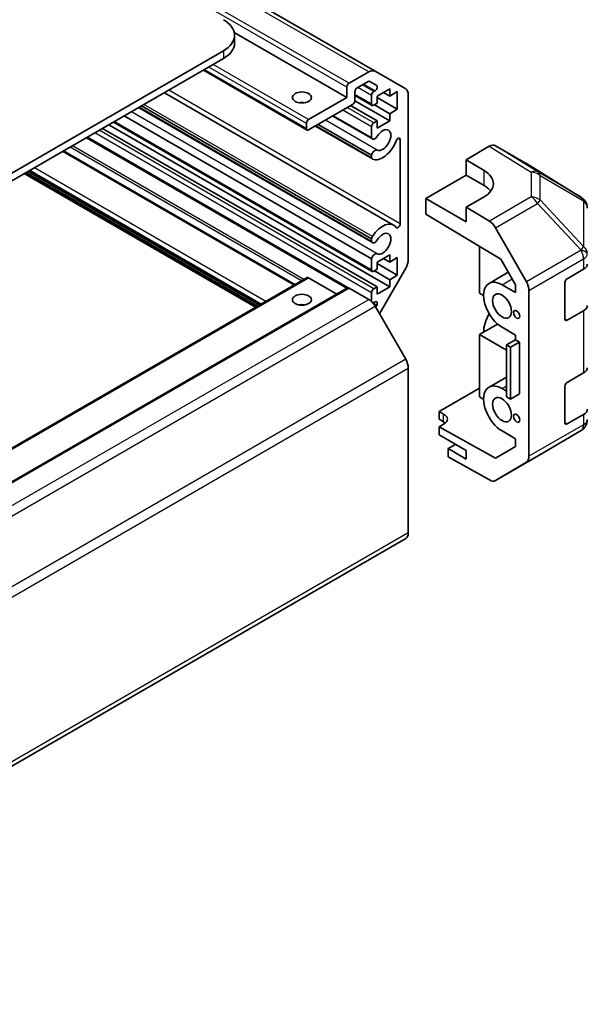
# Model space of a CAD drawing. Units: millimetres. Extents: x 58 to 7353, y 32 to 1297.
# Drawn here: x 1449 to 1539, y 433 to 588 of the extents above; entities that cross this region are included whole.
import ezdxf

# ---------------------------------------------------------------- set-up
doc = ezdxf.new("R2010")
doc.units = ezdxf.units.MM
doc.header["$LTSCALE"] = 4
doc.layers.add('Visible (ISO)', color=7, linetype='Continuous', lineweight=35)
doc.layers.add('Visible Narrow (ISO)', color=7, linetype='Continuous', lineweight=25)

msp = doc.modelspace()

# ---------------------------------------------------------------- linework, layer by layer
at = {"layer": 'Visible (ISO)'}
for p, q in [((1505.2457, 580.0189), (1254.9299, 724.5388)), ((1500.801, 575.8898), (1483.0637, 586.1304)), ((1483.1129, 584.463), (1483.1129, 585.6877)), ((1227.1507, 436.473), (1481.3555, 583.2383)), ((1227.1507, 435.2483), (1481.3555, 582.0135)), ((1494.5406, 570.7619), (1478.2039, 580.1939)), ((1501.1545, 578.1352), (1504.2457, 579.9198)), ((1505.2457, 580.0189), (1510.0741, 577.2312)), ((1504.1578, 578.3994), (1502.4273, 577.4003)), ((1505.5039, 577.7914), (1504.4078, 578.4242)), ((1508.1579, 555.8092), (1472.0631, 576.6485)), ((1500.801, 575.8898), (1500.801, 577.5228)), ((1502.0738, 576.7879), (1502.0738, 575.3999)), ((1505.0436, 576.8288), (1505.2539, 576.9501)), ((1507.5539, 577.2574), (1505.574, 576.1143)), ((1507.5539, 576.1143), (1506.5639, 576.6859)), ((1507.5539, 576.1143), (1507.5539, 577.2574)), ((1508.7559, 576.8083), (1507.5539, 576.1143)), ((1508.7559, 574.0323), (1508.7559, 576.8083)), ((1494.7906, 572.4197), (1500.801, 575.8898)), ((1507.5539, 572.1951), (1502.0722, 575.36)), ((1504.7936, 574.6403), (1502.0738, 576.2106)), ((1504.6901, 574.8692), (1504.6901, 576.2164)), ((1505.574, 576.1143), (1505.574, 574.9712)), ((1508.7559, 574.0323), (1505.574, 575.8694)), ((1510.4883, 576.3156), (1510.4883, 550.3975)), ((1504.8258, 553.0361), (1467.9954, 574.3)), ((1504.6901, 553.2097), (1468.078, 574.3477)), ((1504.69, 553.6295), (1468.4415, 574.5576)), ((1501.7202, 574.7875), (1494.7906, 570.7867)), ((1505.574, 572.1951), (1501.402, 574.6038)), ((1505.574, 574.9712), (1505.0436, 574.665)), ((1507.5539, 573.3382), (1505.1497, 574.7263)), ((1507.5539, 573.3382), (1508.7559, 574.0323)), ((1504.7936, 548.5124), (1464.0618, 572.0289)), ((1504.6901, 550.4782), (1465.7125, 572.982)), ((1504.8258, 569.366), (1498.5778, 572.9732)), ((1504.6901, 569.5396), (1498.6603, 573.0209)), ((1505.0436, 571.889), (1505.574, 572.1951)), ((1505.574, 571.052), (1507.5539, 572.1951)), ((1505.574, 572.1951), (1505.574, 571.052)), ((1507.5539, 572.1951), (1507.5539, 573.3382)), ((1505.574, 546.0672), (1462.3344, 571.0316)), ((1507.5539, 546.0672), (1463.3243, 571.6032)), ((1494.437, 570.9908), (1494.437, 571.8073)), ((1504.8257, 566.2146), (1495.8486, 571.3975)), ((1504.69, 566.3883), (1495.9312, 571.4452)), ((1504.6901, 566.8082), (1496.2948, 571.6552)), ((1504.6901, 569.5396), (1504.6901, 571.2766)), ((1500.8263, 545.8631), (1459.7838, 569.559)), ((1509.2156, 556.016), (1509.2156, 569.2274)), ((1492.6166, 546.4305), (1456.1702, 567.4728)), ((1519.5878, 566.0918), (1523.2438, 568.2026)), ((1529.0732, 565.5134), (1524.2437, 568.3017)), ((1504.69, 566.3883), (1504.6901, 566.8082)), ((1519.5878, 563.6423), (1519.5878, 566.0918)), ((1519.5878, 566.0918), (1522.4162, 564.4018)), ((1487.0377, 543.2095), (1450.5914, 564.2518)), ((1537.7152, 560.1698), (1529.0904, 565.5031)), ((1486.4367, 542.8625), (1449.9903, 563.9048)), ((1513.2238, 559.9681), (1519.5878, 563.6423)), ((1522.4162, 562.0093), (1519.5878, 563.6423)), ((1513.2238, 557.5179), (1513.2238, 559.9681)), ((1519.5878, 556.2939), (1513.2238, 559.9681)), ((1522.4162, 560.2481), (1519.5878, 558.6151)), ((1538.3205, 559.5887), (1538.3042, 559.6122)), ((1523.2528, 556.4252), (1519.5878, 558.6151)), ((1519.5878, 558.6151), (1519.5878, 556.2939)), ((1513.2238, 557.5179), (1525.0479, 550.4529)), ((1524.2368, 555.3689), (1529.0818, 546.8787)), ((1504.6901, 553.2097), (1504.69, 553.6295)), ((1521.7091, 552.4479), (1521.7091, 545.1079)), ((1504.6901, 548.7413), (1504.6901, 550.4782)), ((1507.5539, 551.1295), (1505.574, 549.9864)), ((1507.5539, 549.9864), (1506.5639, 550.558)), ((1507.5539, 549.9864), (1507.5539, 551.1295)), ((1508.7559, 550.6805), (1507.5539, 549.9864)), ((1508.7559, 547.9044), (1508.7559, 550.6805)), ((1525.0479, 550.4529), (1527.366, 546.3907)), ((1505.574, 548.8433), (1505.0436, 548.5372)), ((1505.574, 549.9864), (1505.574, 548.8433)), ((1508.7559, 547.9044), (1505.574, 549.7415)), ((1510.0741, 549.0036), (1505.9393, 541.8419)), ((1535.4977, 547.3532), (1538.0939, 548.8521)), ((1244.2248, 403.0214), (1494.5406, 547.5413)), ((1499.2403, 544.9475), (1494.7906, 547.5165)), ((1507.5539, 547.2103), (1505.1497, 548.5984)), ((1507.5539, 547.2103), (1508.7559, 547.9044)), ((1507.5539, 546.0672), (1507.5539, 547.2103)), ((1523.1946, 546.6173), (1526.235, 548.3727)), ((1250.5887, 401.3884), (1500.9045, 545.9083)), ((1504.2457, 544.0988), (1501.1545, 545.8835)), ((1505.0436, 545.7611), (1505.574, 546.0672)), ((1505.574, 544.9242), (1507.5539, 546.0672)), ((1505.574, 546.0672), (1505.574, 544.9242)), ((1527.366, 545.1895), (1525.2446, 546.4143)), ((1527.366, 546.3907), (1527.366, 545.1895)), ((1535.1441, 541.0254), (1535.1441, 546.7409)), ((1504.6901, 543.8015), (1504.6901, 545.1487)), ((1521.7091, 545.1079), (1522.3455, 544.7404)), ((1529.4873, 519.4043), (1529.4873, 545.5)), ((1505.2539, 543.7187), (1505.0436, 543.5973)), ((1510.0741, 534.6801), (1505.2457, 543.0432)), ((1505.3393, 542.8811), (1505.5039, 543.1661)), ((1538.0939, 542.3202), (1535.4977, 540.8213)), ((1524.551, 540.2167), (1521.7091, 538.5759)), ((1525.2446, 539.719), (1527.366, 538.4942)), ((1521.7091, 538.5759), (1525.9517, 536.1264)), ((1521.7091, 538.5759), (1521.7091, 528.7779)), ((1527.366, 538.4942), (1527.366, 537.7594)), ((1527.366, 537.7594), (1525.9517, 536.9429)), ((1525.9517, 536.9429), (1526.5881, 536.5755)), ((1525.9517, 528.7779), (1525.9517, 536.9429)), ((1528.0024, 537.392), (1526.5881, 536.5755)), ((1526.5881, 536.5755), (1526.5881, 528.4105)), ((1527.366, 537.7594), (1528.0024, 537.392)), ((1528.0024, 537.392), (1528.0024, 529.227)), ((1510.4883, 507.3681), (1510.4883, 533.2863)), ((1523.1946, 530.2874), (1525.9517, 531.8792)), ((1535.4977, 531.0233), (1538.0939, 532.5222)), ((1515.3451, 526.4515), (1521.7091, 530.1258)), ((1535.1441, 524.6955), (1535.1441, 530.4109)), ((1521.7091, 528.7779), (1522.3455, 528.4105)), ((1525.9517, 529.6761), (1525.2446, 530.0843)), ((1526.5881, 528.4105), (1525.9517, 528.7779)), ((1528.0024, 529.227), (1526.5881, 528.4105)), ((1515.3451, 525.2262), (1515.3451, 526.4515)), ((1515.3451, 526.4515), (1516.0522, 526.0575)), ((1538.0939, 525.9902), (1535.4977, 524.4913)), ((1516.0522, 524.8179), (1515.3451, 525.2262)), ((1516.0522, 524.453), (1515.3451, 524.0448)), ((1515.3451, 524.0448), (1515.3451, 522.7767)), ((1524.2347, 519.0916), (1515.3451, 524.0448)), ((1515.3451, 522.7767), (1519.5878, 520.3272)), ((1525.2446, 523.3891), (1527.366, 522.1643)), ((1530.853, 519.418), (1537.6982, 523.4685)), ((1517.9261, 521.2866), (1516.7594, 520.613)), ((1527.366, 520.9631), (1524.2347, 519.0916)), ((1527.366, 522.1643), (1527.366, 520.9631)), ((1519.5878, 518.98), (1516.7594, 520.613)), ((1516.7594, 520.613), (1516.7594, 519.2962)), ((1523.2528, 515.6781), (1516.7594, 519.2962)), ((1519.5878, 520.3272), (1519.5878, 518.98)), ((1524.2281, 515.593), (1530.8344, 519.4072)), ((1529.0818, 518.4938), (1524.2368, 515.5981)), ((1259.7583, 361.9327), (1510.0741, 506.4526))]:
    msp.add_line(p, q, dxfattribs=at)
for centre, start, end in [((1536.6633, 558.4687), 34.871292, 58.268301), ((1536.6797, 558.4452), 0, 34.871292), ((1536.6797, 525.1897), 300.613934, 0), ((1529.8344, 521.1392), 300, 300.613934)]:
    msp.add_arc(centre, 2, start, end, dxfattribs=at)
for centre, major_axis, ratio, start_param, end_param in [((1477.1129, 585.6877), (6, 0), 0.57735027, 5.49778714, 7.06858347), ((1477.1129, 584.463), (6, 0), 0.57735027, 5.49778714, 6.28318531), ((1504.2457, 578.2868), (1, 1.7321), 0.57735027, 0, 0.78539816), ((1504.1578, 577.9912), (0.25, 0.433), 0.57735027, 0, 0.78539816), ((1501.1545, 577.7269), (0.25, 0.433), 0.57735027, 0.78539816, 2.35619449), ((1502.4273, 576.9921), (-0.25, -0.433), 0.57735027, 3.92699082, 5.49778714), ((1505.0436, 576.4205), (0.25, 0.433), 0.57735027, 0.78539816, 2.35619449), ((1505.2539, 577.3584), (0.25, 0.433), 0.57735027, 3.92699082, 6.28318531), ((1509.0741, 575.4992), (1, 1.7321), 0.57735027, 5.49778714, 6.28318531), ((1493.7299, 574.2568), (-1.5, 0), 0.57735027, 4.37255207, 5.05222589), ((1501.7202, 575.1958), (-0.25, -0.433), 0.57735027, 0.78539816, 2.35619449), ((1505.0436, 575.0733), (-0.25, -0.433), 0.57735027, 5.49778714, 7.06858347), ((1494.7906, 572.0114), (0.25, 0.433), 0.57735027, 0.78539816, 2.35619449), ((1494.7906, 571.1949), (-0.25, -0.433), 0.57735027, 5.49778714, 7.06858347), ((1505.0436, 571.4807), (0.25, 0.433), 0.57735027, 0.78539816, 2.35619449), ((1506.4578, 569.1945), (-0.9, -1.5588), 0.57735027, 0.05096733, 4.66142165), ((1505.2258, 570.0588), (-0.4, -0.6928), 0.57735027, 5.82492993, 7.8030143), ((1506.4578, 569.1945), (-1.7001, -2.9446), 0.57735027, 0.05096733, 1.84445471), ((1508.8622, 569.0234), (0.2499, 0.4328), 0.57735027, 5.49778714, 8.12764002), ((1505.2258, 566.9075), (0.4, 0.6928), 0.57735027, 0.05096733, 2.0290517), ((1523.2434, 566.5691), (1.0003, 1.7326), 0.57717444, 0, 0.78524587), ((1505.2258, 566.9075), (-0.4001, -0.6929), 0.57735027, 5.82492993, 6.33415264), ((1518.8807, 562.3606), (-4.9998, 0.0769), 0.58733688, 2.36523113, 3.93602746), ((1528.0728, 563.7809), (1.0003, 1.7326), 0.57717444, 6.26573733, 6.28318531), ((1518.8807, 559.9681), (-5, 0), 0.57735027, 3.55626047, 3.92699082), ((1506.4578, 552.8646), (1.7001, 2.9446), 0.57735027, 6.00952692, 7.8030143), ((1508.8622, 555.812), (-0.2499, -0.4328), 0.57735027, 6.00952692, 8.6393798), ((1523.2281, 554.8067), (1, -1.7321), 0.57735027, 1.56206968, 2.3387412), ((1505.2258, 553.7289), (0.4001, 0.6929), 0.57735027, 1.51982899, 2.0290517), ((1505.2258, 553.7289), (-0.4, -0.6928), 0.57735027, 5.82492993, 7.8030143), ((1506.4578, 552.8646), (-0.9, -1.5588), 0.57735027, 0.05096733, 4.66142165), ((1505.2258, 550.5776), (0.4, 0.6928), 0.57735027, 0.05096733, 2.0290517), ((1509.0741, 549.581), (-1, -1.7321), 0.57735027, 1.57079633, 2.35619449), ((1505.0436, 548.9454), (-0.25, -0.433), 0.57735027, 5.49778714, 7.06858347), ((1536.6797, 549.6686), (2, 0), 0.57735027, 5.49778714, 6.28318531), ((1494.7906, 547.1083), (-0.25, 0.433), 0.57735027, 5.49778714, 6.28318531), ((1525.2446, 543.0666), (-2.05, 3.5507), 0.57735027, 5.49778714, 8.6393798), ((1535.4977, 546.945), (-0.25, -0.433), 0.57735027, 3.92699082, 5.49778714), ((1501.1545, 545.4753), (-0.25, 0.433), 0.57735027, 5.49778714, 6.28318531), ((1505.0436, 545.3528), (0.25, 0.433), 0.57735027, 0.78539816, 2.35619449), ((1528.0731, 546.3165), (1, -1.7321), 0.57735027, 0.78539816, 1.56206968), ((1504.2457, 542.4659), (-1, 1.7321), 0.57735027, 4.71238898, 5.49778714), ((1493.7299, 542.4134), (-1.5, 0), 0.57735027, 4.37255207, 5.05222589), ((1505.0436, 544.0056), (0.25, 0.433), 0.57735027, 2.35619449, 2.46721234), ((1505.0436, 544.0056), (-0.25, -0.433), 0.57735027, 0.33150985, 0.78539816), ((1505.2539, 543.3105), (0.25, 0.433), 0.57735027, 4.71238898, 7.06858347), ((1536.6797, 543.1367), (2, 0), 0.57735027, 5.49778714, 6.28318531), ((1525.2446, 540.6171), (2.05, 3.5507), 0.57735027, 1.55917676, 2.35619449), ((1535.4977, 541.2295), (-0.25, -0.433), 0.57735027, 5.49778714, 7.06858347), ((1509.0741, 534.1028), (-1, 1.7321), 0.57735027, 3.92699082, 4.71238898), ((1536.6797, 533.3387), (2, 0), 0.57735027, 5.49778714, 6.28318531), ((1525.2446, 526.7367), (-2.05, 3.5507), 0.57735027, 5.49778714, 8.6393798), ((1535.4977, 530.6151), (-0.25, -0.433), 0.57735027, 3.92699082, 5.49778714), ((1514.638, 525.241), (1.9999, 0.0297), 0.56718765, 5.48935986, 7.06015619), ((1536.6797, 526.8067), (2, 0), 0.57735027, 5.49778714, 6.28318531), ((1514.638, 524.0014), (-2, 0), 0.57735027, 3.7225784, 3.92699082), ((1535.4977, 524.8996), (-0.25, -0.433), 0.57735027, 5.49778714, 7.06858347), ((1528.0731, 520.2208), (1, -1.7321), 0.57735027, 0.00872665, 0.78539816), ((1523.2281, 517.3251), (1, -1.7321), 0.57735027, 5.51524044, 6.29191195), ((1509.0741, 508.1846), (1, -1.7321), 0.57735027, 0, 0.78539816)]:
    msp.add_ellipse(centre, major_axis=major_axis, ratio=ratio, start_param=start_param, end_param=end_param, dxfattribs=at)
for centre, major_axis in [((1493.7299, 575.8898), (-1.5, 0)), ((1493.7299, 544.0464), (1.5, 0)), ((1525.2446, 543.0666), (-1.05, 1.8187)), ((1527.5427, 541.7398), (-0.35, 0.6062)), ((1525.2446, 526.7367), (-1.05, 1.8187)), ((1527.5427, 525.4099), (-0.35, 0.6062))]:
    msp.add_ellipse(centre, major_axis=major_axis, ratio=0.57735027, dxfattribs=at)
at = {"layer": 'Visible Narrow (ISO)'}
for p, q in [((1504.2457, 579.9198), (1253.9299, 724.4397)), ((1501.1545, 578.1352), (1250.8387, 722.655)), ((1500.801, 577.5228), (1250.4852, 722.0427)), ((1481.3555, 583.2383), (1481.3555, 582.0135)), ((1494.437, 570.9908), (1478.3503, 580.2785)), ((1494.437, 571.8073), (1479.0575, 580.6867)), ((1494.7906, 572.4197), (1479.7646, 581.095)), ((1509.2156, 556.016), (1472.7711, 577.0573)), ((1504.6901, 576.2164), (1502.5334, 577.4615)), ((1505.0436, 576.8288), (1503.2405, 577.8698)), ((1505.2539, 576.9501), (1503.4507, 577.9912)), ((1504.6901, 574.8692), (1502.0738, 576.3797)), ((1505.6049, 551.2813), (1466.8653, 573.6476)), ((1504.8466, 553.9948), (1468.8362, 574.7855)), ((1504.6901, 571.2766), (1500.1646, 573.8894)), ((1505.0436, 571.889), (1500.8717, 574.2976)), ((1504.6901, 548.7413), (1464.2082, 572.1135)), ((1505.6049, 567.6112), (1497.4477, 572.3208)), ((1505.0436, 545.7611), (1461.804, 570.7254)), ((1501.0004, 545.9317), (1459.9302, 569.6436)), ((1504.6901, 545.1487), (1461.0969, 570.3172)), ((1509.2156, 569.2274), (1508.8622, 569.4314)), ((1492.4701, 546.3459), (1456.0238, 567.3882)), ((1493.6876, 547.0488), (1457.2413, 568.0911)), ((1494.0412, 547.253), (1457.5949, 568.2953)), ((1523.2438, 568.2026), (1529.8591, 564.1119)), ((1530.869, 564.2048), (1524.2437, 568.3017)), ((1487.1842, 543.2941), (1450.7378, 564.3364)), ((1487.3256, 543.3757), (1450.8792, 564.418)), ((1488.0327, 543.784), (1451.5864, 564.8263)), ((1522.4162, 562.0093), (1522.4162, 564.4018)), ((1529.0732, 565.5134), (1537.6979, 560.1801)), ((1537.6979, 560.1801), (1530.869, 564.2048)), ((1486.5831, 542.9471), (1450.1368, 563.9893)), ((1486.7245, 543.0287), (1450.2782, 564.071)), ((1529.8591, 564.1119), (1529.8591, 560.2394)), ((1531.2574, 559.7583), (1531.2574, 563.6308)), ((1531.2574, 563.6308), (1538.0862, 559.6062)), ((1529.8591, 560.2394), (1523.2528, 556.4252)), ((1538.1026, 552.4338), (1531.2574, 559.7583)), ((1538.0862, 559.6062), (1538.1026, 559.5827)), ((1538.1026, 559.5827), (1538.1026, 552.4338)), ((1524.2368, 555.3689), (1530.8431, 559.1831)), ((1530.8431, 559.1831), (1537.6884, 551.8586)), ((1537.6884, 551.8478), (1529.0818, 546.8787)), ((1537.6884, 551.8586), (1537.6884, 551.8478)), ((1529.4873, 545.5), (1538.0939, 550.4691)), ((1538.0939, 550.4691), (1538.0939, 548.8521)), ((1244.4748, 402.9966), (1494.7906, 547.5165)), ((1525.2446, 546.4143), (1526.8302, 547.3297)), ((1250.8387, 401.3636), (1501.1545, 545.8835)), ((1253.9299, 399.579), (1504.2457, 544.0988)), ((1254.9299, 398.5233), (1505.2457, 543.0432)), ((1504.6901, 543.8015), (1504.56, 543.8766)), ((1505.5039, 543.1661), (1504.9338, 543.4953)), ((1535.4977, 540.8213), (1535.1441, 541.0254)), ((1538.0939, 542.3202), (1538.0939, 532.5222)), ((1510.0741, 534.6801), (1259.7583, 390.1602)), ((1260.1725, 388.7664), (1510.4883, 533.2863)), ((1525.2446, 530.0843), (1525.9517, 530.4926)), ((1516.0522, 524.8179), (1516.0522, 526.0575)), ((1538.0939, 525.9902), (1538.0939, 524.3733)), ((1538.0939, 524.3733), (1529.4873, 519.4043)), ((1535.4977, 524.4913), (1535.1441, 524.6955)), ((1529.0818, 518.4938), (1537.6884, 523.4629)), ((1537.6884, 523.4628), (1530.8431, 519.4123)), ((1537.6884, 523.4629), (1537.6884, 523.4628)), ((1530.8431, 519.4123), (1524.2368, 515.5981)), ((1510.4883, 507.3681), (1260.1725, 362.8482))]:
    msp.add_line(p, q, dxfattribs=at)
for centre, major_axis, ratio, start_param, end_param in [((1529.8344, 562.4934), (1.0519, 1.701), 0.57717444, 0.01744798, 0.80269385), ((1529.8344, 562.4934), (1.0155, 1.723), 0.61763335, 5.73065372, 6.26506827), ((1529.8344, 562.4934), (2, 0), 0.80930894, 0.77922765, 1.5584553), ((1529.8344, 558.6209), (-2, 0), 0.80930894, 3.9208203, 4.70004795), ((1529.8344, 558.6209), (1, -1.7321), 0.57735027, 1.56206968, 2.3387412), ((1529.8344, 558.6209), (-1.4612, -1.3656), 0.16781559, 2.16568509, 2.70956847), ((1536.6633, 558.4687), (1.0155, 1.723), 0.61763335, 5.73065372, 6.26506827), ((1536.6633, 558.4687), (1.0519, 1.701), 0.57717444, 0, 0.01744798), ((1536.6633, 558.4687), (1.6409, 1.1435), 0.14347132, 0, 0.43023772), ((1536.6797, 558.4452), (1.6409, 1.1435), 0.14347132, 0, 0.43023772), ((1536.6797, 558.4452), (2, 0), 0.80930894, 0, 0.77922765), ((1536.6797, 551.2964), (1.4612, 1.3656), 0.16781559, 5.30727774, 5.85116112), ((1536.6797, 551.2964), (2, 0), 0.3255424, 0, 1.04217396), ((1536.6797, 551.2856), (2, 0), 0.3255424, 0, 1.04217396), ((1536.6797, 551.2856), (1, -1.7321), 0.57735027, 0.78539816, 1.56206968), ((1536.6797, 551.2964), (2, 0), 0.80930894, 0, 0.77922765), ((1536.6797, 551.2856), (2, 0), 0.57735027, 5.49778714, 6.28318531), ((1536.6797, 525.1898), (2, 0), 0.99996596, 5.24101135, 6.28318531), ((1536.6797, 525.1897), (2, 0), 0.99996596, 5.24101135, 6.28318531), ((1536.6797, 525.1898), (1, -1.7321), 0.57735027, 0.00872665, 0.78539816), ((1536.6797, 525.1898), (2, 0), 0.57735027, 5.49778714, 6.28318531), ((1536.6797, 525.1897), (1.0185, -1.7212), 0.62311586, 6.2740752, 6.28318531), ((1529.8344, 521.1392), (1, -1.7321), 0.57735027, 0, 0.00872665), ((1529.8344, 521.1392), (1.0185, -1.7212), 0.62311586, 6.2740752, 6.28318531)]:
    msp.add_ellipse(centre, major_axis=major_axis, ratio=ratio, start_param=start_param, end_param=end_param, dxfattribs=at)

doc.saveas('drawing.dxf')
